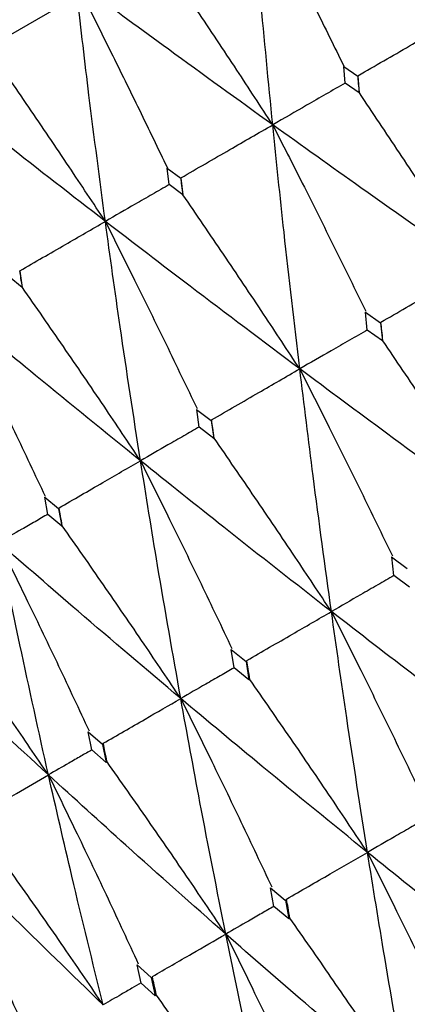
# Model space of a CAD drawing. Units: millimetres. Extents: x 23 to 262, y 32 to 415.
# Drawn here: x 227 to 229, y 368 to 373 of the extents above; entities that cross this region are included whole.
import ezdxf

# ---------------------------------------------------------------- set-up
doc = ezdxf.new("R2010")
doc.units = ezdxf.units.MM

msp = doc.modelspace()

# ---------------------------------------------------------------- linework, layer by layer
at = {"color": 7, "linetype": 'Continuous', "lineweight": 25}
for p, q in [((228.4371, 372.5267), (228.5046, 372.4803)), ((228.4438, 372.4464), (228.4374, 372.5265)), ((228.5117, 372.3991), (228.4438, 372.4464)), ((228.5048, 372.4801), (228.5117, 372.3991)), ((228.5122, 372.3995), (228.5117, 372.3991)), ((227.5918, 372.0386), (227.6568, 371.9908)), ((227.6009, 371.9598), (227.5921, 372.0384)), ((227.657, 371.9906), (227.6663, 371.9111)), ((227.6663, 371.9111), (227.6009, 371.9598)), ((227.6669, 371.9114), (227.6663, 371.9111)), ((226.8851, 371.5449), (226.8971, 371.467)), ((226.8971, 371.467), (226.8345, 371.5173)), ((226.8978, 371.4674), (226.8971, 371.467)), ((228.5406, 371.3492), (228.6132, 371.2974)), ((228.5496, 371.2629), (228.5412, 371.3488)), ((228.6225, 371.2103), (228.5496, 371.2629)), ((228.6137, 371.297), (228.6225, 371.2103)), ((228.6245, 371.2115), (228.6225, 371.2103)), ((227.7324, 370.8826), (227.802, 370.829)), ((227.7442, 370.7979), (227.7329, 370.8822)), ((227.8141, 370.7436), (227.7442, 370.7979)), ((227.8026, 370.8286), (227.8141, 370.7436)), ((227.8163, 370.7449), (227.8141, 370.7436)), ((227.0046, 370.4624), (227.0711, 370.407)), ((227.0195, 370.3795), (227.0051, 370.462)), ((227.0862, 370.3234), (227.0195, 370.3795)), ((227.0716, 370.4066), (227.0862, 370.3234)), ((227.0887, 370.3248), (227.0862, 370.3234)), ((228.6665, 370.176), (228.7412, 370.1206)), ((228.6776, 370.0857), (228.667, 370.1756)), ((228.7525, 370.0297), (228.6776, 370.0857)), ((227.8974, 369.732), (227.969, 369.6747)), ((227.9116, 369.6435), (227.898, 369.7316)), ((227.9696, 369.6742), (227.9833, 369.5856)), ((227.9833, 369.5856), (227.9116, 369.6435)), ((227.9875, 369.588), (227.9833, 369.5856)), ((227.213, 369.3369), (227.281, 369.2775)), ((227.2306, 369.2503), (227.2135, 369.3364)), ((227.2816, 369.277), (227.2987, 369.1904)), ((227.2987, 369.1904), (227.2306, 369.2503)), ((227.3033, 369.193), (227.2987, 369.1904)), ((228.0864, 368.5898), (228.1571, 368.5306)), ((228.1026, 368.4998), (228.0867, 368.5896)), ((228.1577, 368.5302), (228.1735, 368.4403)), ((228.1735, 368.4403), (228.1026, 368.4998)), ((228.1794, 368.4437), (228.1735, 368.4403)), ((227.4471, 368.2207), (227.5142, 368.1594)), ((227.4669, 368.1328), (227.4474, 368.2204)), ((227.5147, 368.1589), (227.5341, 368.0711)), ((227.5341, 368.0711), (227.4669, 368.1328)), ((227.5405, 368.0748), (227.5341, 368.0711))]:
    msp.add_line(p, q, dxfattribs=at)
at = {"color": 7, "linetype": 'Continuous', "lineweight": 25, "flags": 128}
msp.add_lwpolyline([(236.9253, 378.5011), (235.6754, 377.7794), (234.4013, 377.0439), (233.1224, 376.3055), (231.858, 375.5755), (230.6274, 374.865), (229.449, 374.1847), (228.3409, 373.5449), (227.3199, 372.9554), (226.4013, 372.425), (225.5991, 371.9619), (224.9255, 371.573), (224.3907, 371.2643), (224.0029, 371.0403), (223.7678, 370.9046), (223.689, 370.8591), (223.689, 370.8591)], dxfattribs=at)
at = {"color": 7, "linetype": 'Continuous', "lineweight": 25}
for points, knots in [([(228.9696, 372.7503), (228.9131, 372.8382), (228.7943, 373.0231), (228.6116, 373.3035), (228.4847, 373.4954), (228.4213, 373.5913)], [0, 0, 0, 0, 0.31209, 0.656028, 1, 1, 1, 1]), ([(228.0969, 372.2464), (228.0767, 372.4517), (228.0409, 372.8172), (228.0101, 373.1849), (227.9966, 373.3461)], [0, 0, 0, 0, 0.56163, 1, 1, 1, 1]), ([(228.0209, 373.3601), (228.0683, 373.2669), (228.1623, 373.0819), (228.3013, 372.8046), (228.3923, 372.6203), (228.4378, 372.5281)], [0, 0, 0, 0, 0.3369165, 0.6684445, 1, 1, 1, 1]), ([(228.9696, 372.7503), (228.7967, 372.8674), (228.4889, 373.0759), (228.1844, 373.2855), (228.0509, 373.3775)], [0, 0, 0, 0, 0.561624, 1, 1, 1, 1]), ([(228.0969, 372.2464), (228.0397, 372.334), (227.9195, 372.518), (227.7344, 372.797), (227.6057, 372.9878), (227.5413, 373.0832)], [0, 0, 0, 0, 0.312097, 0.65603, 1, 1, 1, 1]), ([(227.2952, 371.7836), (227.2685, 371.9851), (227.221, 372.3438), (227.1789, 372.705), (227.1605, 372.8634)], [0, 0, 0, 0, 0.561627, 1, 1, 1, 1]), ([(227.1821, 372.8759), (227.2289, 372.7823), (227.3216, 372.5966), (227.4584, 372.318), (227.5478, 372.1327), (227.5925, 372.0401)], [0, 0, 0, 0, 0.3369212, 0.6684485, 1, 1, 1, 1]), ([(228.0969, 372.2464), (227.9299, 372.3669), (227.6325, 372.5814), (227.339, 372.7975), (227.2104, 372.8922)], [0, 0, 0, 0, 0.561627, 1, 1, 1, 1]), ([(228.5053, 372.4819), (228.5465, 372.5057), (228.6289, 372.5533), (228.7837, 372.6428), (228.8972, 372.7085), (228.9696, 372.7503)], [0, 0, 0, 0, 0.266179, 0.532354, 1, 1, 1, 1]), ([(227.2952, 371.7836), (227.2374, 371.8708), (227.116, 372.0541), (226.9286, 372.3318), (226.7981, 372.5216), (226.7329, 372.6165)], [0, 0, 0, 0, 0.312096, 0.656032, 1, 1, 1, 1]), ([(227.2952, 371.7836), (227.1349, 371.9079), (226.8494, 372.1293), (226.5683, 372.3525), (226.4452, 372.4504)], [0, 0, 0, 0, 0.561628, 1, 1, 1, 1]), ([(228.4443, 372.4467), (228.4135, 372.4289), (228.3519, 372.3934), (228.2361, 372.3267), (228.1511, 372.2777), (228.0969, 372.2464)], [0, 0, 0, 0, 0.266178, 0.532355, 1, 1, 1, 1]), ([(228.5122, 372.3995), (228.5109, 372.4147), (228.5086, 372.4419), (228.5063, 372.4691), (228.5053, 372.4811)], [0, 0, 0, 0, 0.560058, 1, 1, 1, 1]), ([(229.0646, 371.5607), (229.0077, 371.6484), (228.8882, 371.8329), (228.7041, 372.1125), (228.5762, 372.3038), (228.5122, 372.3995)], [0, 0, 0, 0, 0.31205, 0.656006, 1, 1, 1, 1]), ([(227.6575, 371.9924), (227.6965, 372.015), (227.7745, 372.06), (227.921, 372.1447), (228.0284, 372.2068), (228.0969, 372.2464)], [0, 0, 0, 0, 0.266183, 0.532359, 1, 1, 1, 1]), ([(229.0646, 371.5607), (228.8824, 371.6885), (228.5579, 371.9162), (228.2374, 372.1457), (228.0969, 372.2464)], [0, 0, 0, 0, 0.5613078, 1, 1, 1, 1]), ([(228.0969, 372.2464), (228.1443, 372.1532), (228.2434, 371.958), (228.3921, 371.6601), (228.4925, 371.4551), (228.5427, 371.3526)], [0, 0, 0, 0, 0.314042, 0.657003, 1, 1, 1, 1]), ([(228.2263, 371.0768), (228.2006, 371.2949), (228.1548, 371.6835), (228.1146, 372.0748), (228.0969, 372.2464)], [0, 0, 0, 0, 0.561309, 1, 1, 1, 1]), ([(227.6669, 371.9114), (227.6652, 371.9264), (227.662, 371.9532), (227.6589, 371.9799), (227.6575, 371.9917)], [0, 0, 0, 0, 0.56015, 1, 1, 1, 1]), ([(227.6015, 371.9601), (227.5743, 371.9444), (227.52, 371.9131), (227.418, 371.8543), (227.343, 371.8111), (227.2952, 371.7836)], [0, 0, 0, 0, 0.266176, 0.532351, 1, 1, 1, 1]), ([(228.2263, 371.0768), (228.1688, 371.1641), (228.048, 371.3478), (227.8616, 371.6261), (227.7318, 371.8163), (227.6669, 371.9114)], [0, 0, 0, 0, 0.312049, 0.656005, 1, 1, 1, 1]), ([(226.8856, 371.5468), (226.922, 371.5678), (226.9947, 371.6098), (227.1313, 371.6888), (227.2314, 371.7467), (227.2952, 371.7836)], [0, 0, 0, 0, 0.266175, 0.532353, 1, 1, 1, 1]), ([(228.2263, 371.0768), (228.0508, 371.2084), (227.7382, 371.443), (227.4303, 371.6797), (227.2952, 371.7836)], [0, 0, 0, 0, 0.561309, 1, 1, 1, 1]), ([(227.2952, 371.7836), (227.342, 371.69), (227.4399, 371.4941), (227.5865, 371.1949), (227.6852, 370.989), (227.7345, 370.886)], [0, 0, 0, 0, 0.314037, 0.657004, 1, 1, 1, 1]), ([(227.4637, 370.6364), (227.4305, 370.8503), (227.3715, 371.2313), (227.3185, 371.6152), (227.2952, 371.7836)], [0, 0, 0, 0, 0.561308, 1, 1, 1, 1]), ([(226.8978, 371.4674), (226.8956, 371.4821), (226.8915, 371.5083), (226.8874, 371.5345), (226.8857, 371.546)], [0, 0, 0, 0, 0.560063, 1, 1, 1, 1]), ([(228.6153, 371.3008), (228.6555, 371.324), (228.7358, 371.3705), (228.8856, 371.4571), (228.9951, 371.5205), (229.0646, 371.5607)], [0, 0, 0, 0, 0.268026, 0.536056, 1, 1, 1, 1]), ([(227.4637, 370.6364), (227.4056, 370.7234), (227.2835, 370.9064), (227.0949, 371.1835), (226.9635, 371.3728), (226.8978, 371.4674)], [0, 0, 0, 0, 0.312054, 0.656003, 1, 1, 1, 1]), ([(227.4637, 370.6364), (227.2957, 370.7724), (226.9964, 371.0147), (226.7024, 371.2595), (226.5734, 371.3669)], [0, 0, 0, 0, 0.56131, 1, 1, 1, 1]), ([(226.5734, 371.3669), (226.6197, 371.2729), (226.7164, 371.0764), (226.861, 370.7761), (226.9582, 370.5693), (227.0069, 370.4659)], [0, 0, 0, 0, 0.314042, 0.657004, 1, 1, 1, 1]), ([(228.5515, 371.264), (228.5225, 371.2473), (228.4645, 371.2138), (228.3561, 371.1514), (228.2767, 371.1057), (228.2263, 371.0768)], [0, 0, 0, 0, 0.268024, 0.536051, 1, 1, 1, 1]), ([(228.6245, 371.2115), (228.6228, 371.2279), (228.6198, 371.2572), (228.6168, 371.2865), (228.6154, 371.2994)], [0, 0, 0, 0, 0.560026, 1, 1, 1, 1]), ([(229.1794, 370.376), (229.1222, 370.4636), (229.0022, 370.6475), (228.8173, 370.9261), (228.6888, 371.1163), (228.6245, 371.2115)], [0, 0, 0, 0, 0.312542, 0.65625, 1, 1, 1, 1]), ([(227.8043, 370.8326), (227.8421, 370.8544), (227.9175, 370.898), (228.0582, 370.9794), (228.1611, 371.039), (228.2263, 371.0768)], [0, 0, 0, 0, 0.268028, 0.536049, 1, 1, 1, 1]), ([(229.1794, 370.376), (229, 370.5064), (228.6802, 370.7389), (228.3648, 370.9737), (228.2263, 371.0768)], [0, 0, 0, 0, 0.5608817, 1, 1, 1, 1]), ([(228.2263, 371.0768), (228.2735, 370.9833), (228.3723, 370.7877), (228.5205, 370.4889), (228.6203, 370.2831), (228.6702, 370.1803)], [0, 0, 0, 0, 0.31366, 0.656812, 1, 1, 1, 1]), ([(228.378, 369.9133), (228.3482, 370.1301), (228.2951, 370.5166), (228.2473, 370.9058), (228.2263, 371.0768)], [0, 0, 0, 0, 0.560881, 1, 1, 1, 1]), ([(227.7463, 370.7991), (227.7211, 370.7845), (227.6706, 370.7555), (227.5765, 370.7013), (227.5074, 370.6616), (227.4637, 370.6364)], [0, 0, 0, 0, 0.268025, 0.536054, 1, 1, 1, 1]), ([(227.8163, 370.7449), (227.8141, 370.761), (227.8101, 370.7898), (227.8062, 370.8186), (227.8045, 370.8312)], [0, 0, 0, 0, 0.560055, 1, 1, 1, 1]), ([(228.378, 369.9133), (228.3202, 370.0006), (228.1989, 370.1837), (228.0118, 370.461), (227.8815, 370.6503), (227.8163, 370.7449)], [0, 0, 0, 0, 0.312549, 0.656252, 1, 1, 1, 1]), ([(227.0735, 370.4106), (227.1084, 370.4308), (227.1782, 370.4712), (227.3082, 370.5464), (227.4034, 370.6015), (227.4637, 370.6364)], [0, 0, 0, 0, 0.268029, 0.536052, 1, 1, 1, 1]), ([(228.378, 369.9133), (228.2057, 370.0478), (227.8985, 370.2876), (227.5963, 370.53), (227.4637, 370.6364)], [0, 0, 0, 0, 0.560883, 1, 1, 1, 1]), ([(227.4637, 370.6364), (227.5103, 370.5427), (227.6079, 370.3464), (227.754, 370.0464), (227.8523, 369.8397), (227.9014, 369.7364)], [0, 0, 0, 0, 0.313657, 0.656813, 1, 1, 1, 1]), ([(227.6564, 369.4967), (227.6188, 369.709), (227.5518, 370.0874), (227.4905, 370.4689), (227.4637, 370.6364)], [0, 0, 0, 0, 0.560885, 1, 1, 1, 1]), ([(227.0887, 370.3248), (227.0859, 370.3406), (227.0809, 370.3687), (227.0759, 370.3969), (227.0737, 370.4093)], [0, 0, 0, 0, 0.560066, 1, 1, 1, 1]), ([(227.0218, 370.3808), (227.0007, 370.3686), (226.9584, 370.3443), (226.8795, 370.2989), (226.8216, 370.2656), (226.7849, 370.2445)], [0, 0, 0, 0, 0.268025, 0.536052, 1, 1, 1, 1]), ([(227.6564, 369.4967), (227.5981, 369.5836), (227.4756, 369.7661), (227.2865, 370.0422), (227.1546, 370.2306), (227.0887, 370.3248)], [0, 0, 0, 0, 0.312542, 0.656249, 1, 1, 1, 1]), ([(227.6564, 369.4967), (227.492, 369.6358), (227.1988, 369.8837), (226.9112, 370.1344), (226.7849, 370.2445)], [0, 0, 0, 0, 0.560885, 1, 1, 1, 1]), ([(226.7849, 370.2445), (226.831, 370.1505), (226.9276, 369.9536), (227.0719, 369.6526), (227.1688, 369.4451), (227.2172, 369.3414)], [0, 0, 0, 0, 0.313656, 0.656811, 1, 1, 1, 1]), ([(227.0225, 369.1308), (226.9764, 369.3381), (226.8942, 369.7078), (226.8182, 370.0808), (226.7849, 370.2445)], [0, 0, 0, 0, 0.560884, 1, 1, 1, 1]), ([(228.6776, 370.086), (228.6516, 370.071), (228.5985, 370.0404), (228.4986, 369.9829), (228.4247, 369.9403), (228.378, 369.9133)], [0, 0, 0, 0, 0.260666, 0.533001, 1, 1, 1, 1]), ([(227.0225, 369.1308), (226.9637, 369.2174), (226.8403, 369.3993), (226.6494, 369.6744), (226.5161, 369.862), (226.4495, 369.9558)], [0, 0, 0, 0, 0.312546, 0.656254, 1, 1, 1, 1]), ([(227.0225, 369.1308), (226.8666, 369.2747), (226.5888, 369.5314), (226.3168, 369.7913), (226.1974, 369.9054)], [0, 0, 0, 0, 0.560881, 1, 1, 1, 1]), ([(227.9731, 369.6793), (228.0095, 369.7003), (228.0822, 369.7423), (228.2172, 369.8204), (228.3157, 369.8774), (228.378, 369.9133)], [0, 0, 0, 0, 0.269193, 0.53839, 1, 1, 1, 1]), ([(229.3133, 369.1994), (229.1373, 369.3321), (228.8232, 369.5688), (228.5139, 369.8081), (228.378, 369.9133)], [0, 0, 0, 0, 0.560469, 1, 1, 1, 1]), ([(228.378, 369.9133), (228.4249, 369.8198), (228.5233, 369.6237), (228.6707, 369.324), (228.7698, 369.1175), (228.8194, 369.0142)], [0, 0, 0, 0, 0.313318, 0.656635, 1, 1, 1, 1]), ([(228.5508, 368.7593), (228.5172, 368.9741), (228.457, 369.3574), (228.4021, 369.7436), (228.378, 369.9133)], [0, 0, 0, 0, 0.560469, 1, 1, 1, 1]), ([(227.9875, 369.588), (227.9848, 369.6048), (227.9801, 369.6348), (227.9754, 369.6647), (227.9734, 369.6779)], [0, 0, 0, 0, 0.5600675, 1, 1, 1, 1]), ([(227.9116, 369.6437), (227.8897, 369.6311), (227.8446, 369.6051), (227.7596, 369.5562), (227.6963, 369.5197), (227.6564, 369.4967)], [0, 0, 0, 0, 0.257985, 0.531306, 1, 1, 1, 1]), ([(228.5508, 368.7593), (228.4929, 368.8464), (228.3713, 369.029), (228.1836, 369.3054), (228.0528, 369.4938), (227.9875, 369.588)], [0, 0, 0, 0, 0.313056, 0.656505, 1, 1, 1, 1]), ([(227.2854, 369.2822), (227.3188, 369.3015), (227.3854, 369.34), (227.5091, 369.4116), (227.5994, 369.4638), (227.6564, 369.4967)], [0, 0, 0, 0, 0.269196, 0.538388, 1, 1, 1, 1]), ([(228.5508, 368.7593), (228.3823, 368.8962), (228.0817, 369.1407), (227.7862, 369.388), (227.6564, 369.4967)], [0, 0, 0, 0, 0.560467, 1, 1, 1, 1]), ([(227.6564, 369.4967), (227.7028, 369.4029), (227.8001, 369.2062), (227.9455, 368.9054), (228.0432, 368.6979), (228.0921, 368.5942)], [0, 0, 0, 0, 0.313321, 0.656641, 1, 1, 1, 1]), ([(227.8723, 368.3675), (227.8304, 368.5776), (227.7558, 368.9525), (227.6867, 369.3306), (227.6564, 369.4967)], [0, 0, 0, 0, 0.560464, 1, 1, 1, 1]), ([(227.3033, 369.193), (227.3, 369.2094), (227.2941, 369.2387), (227.2883, 369.268), (227.2857, 369.2809)], [0, 0, 0, 0, 0.560054, 1, 1, 1, 1]), ([(227.2305, 369.2505), (227.213, 369.2404), (227.1764, 369.2193), (227.1071, 369.1795), (227.0553, 369.1496), (227.0225, 369.1308)], [0, 0, 0, 0, 0.254115, 0.528862, 1, 1, 1, 1]), ([(227.8723, 368.3675), (227.8138, 368.4543), (227.6912, 368.6364), (227.5016, 368.9116), (227.3694, 369.0992), (227.3033, 369.193)], [0, 0, 0, 0, 0.313057, 0.656506, 1, 1, 1, 1]), ([(226.6895, 368.9382), (226.7195, 368.9555), (226.7793, 368.9901), (226.8903, 369.0543), (226.9713, 369.1012), (227.0225, 369.1308)], [0, 0, 0, 0, 0.269193, 0.538387, 1, 1, 1, 1]), ([(227.8723, 368.3675), (227.712, 368.5092), (227.426, 368.7621), (227.1457, 369.0182), (227.0225, 369.1308)], [0, 0, 0, 0, 0.560467, 1, 1, 1, 1]), ([(227.0225, 369.1308), (227.0685, 369.0366), (227.1648, 368.8394), (227.3086, 368.5376), (227.4049, 368.3294), (227.4531, 368.2253)], [0, 0, 0, 0, 0.313319, 0.656637, 1, 1, 1, 1]), ([(227.285, 368.0284), (227.2344, 368.2335), (227.144, 368.5993), (227.0596, 368.9685), (227.0225, 369.1308)], [0, 0, 0, 0, 0.560466, 1, 1, 1, 1]), ([(228.827, 368.9188), (228.8034, 368.9052), (228.7546, 368.877), (228.6626, 368.8239), (228.5941, 368.7843), (228.5508, 368.7593)], [0, 0, 0, 0, 0.25686, 0.531317, 1, 1, 1, 1]), ([(227.285, 368.0284), (227.2261, 368.115), (227.1026, 368.2965), (226.9114, 368.5709), (226.7779, 368.7577), (226.7112, 368.8512)], [0, 0, 0, 0, 0.313059, 0.65651, 1, 1, 1, 1]), ([(227.285, 368.0284), (227.1336, 368.1753), (226.8635, 368.4373), (226.5994, 368.7028), (226.4833, 368.8195)], [0, 0, 0, 0, 0.560468, 1, 1, 1, 1]), ([(226.4833, 368.8195), (226.5289, 368.7251), (226.6244, 368.5274), (226.7667, 368.2248), (226.862, 368.016), (226.9096, 367.9115)], [0, 0, 0, 0, 0.313318, 0.656638, 1, 1, 1, 1]), ([(228.1631, 368.5356), (228.198, 368.5557), (228.2678, 368.596), (228.3971, 368.6706), (228.4914, 368.725), (228.5508, 368.7593)], [0, 0, 0, 0, 0.269717, 0.539428, 1, 1, 1, 1]), ([(229.4656, 368.0338), (229.2934, 368.1684), (228.9861, 368.4088), (228.6838, 368.6522), (228.5508, 368.7593)], [0, 0, 0, 0, 0.560058, 1, 1, 1, 1]), ([(228.5508, 368.7593), (228.5975, 368.6655), (228.6955, 368.469), (228.8419, 368.1683), (228.9403, 367.9609), (228.9896, 367.8572)], [0, 0, 0, 0, 0.312962, 0.656457, 1, 1, 1, 1]), ([(228.7441, 367.6173), (228.7067, 367.8297), (228.6398, 368.2089), (228.578, 368.5911), (228.5508, 368.7593)], [0, 0, 0, 0, 0.560053, 1, 1, 1, 1]), ([(228.1794, 368.4437), (228.1764, 368.4607), (228.171, 368.4909), (228.1657, 368.5212), (228.1633, 368.5346)], [0, 0, 0, 0, 0.5599813, 1, 1, 1, 1]), ([(228.1025, 368.5005), (228.0832, 368.4894), (228.0427, 368.466), (227.966, 368.4217), (227.9085, 368.3885), (227.8723, 368.3675)], [0, 0, 0, 0, 0.252449, 0.528536, 1, 1, 1, 1]), ([(228.7441, 367.6173), (228.686, 367.7043), (228.5642, 367.8866), (228.376, 368.1622), (228.2449, 368.3499), (228.1794, 368.4437)], [0, 0, 0, 0, 0.313512, 0.656733, 1, 1, 1, 1]), ([(227.5205, 368.1645), (227.5522, 368.1828), (227.6155, 368.2194), (227.7328, 368.2871), (227.8183, 368.3364), (227.8723, 368.3675)], [0, 0, 0, 0, 0.26971, 0.539424, 1, 1, 1, 1]), ([(228.7441, 367.6173), (228.5799, 367.7565), (228.2867, 368.005), (227.9989, 368.2567), (227.8723, 368.3675)], [0, 0, 0, 0, 0.560059, 1, 1, 1, 1]), ([(227.8723, 368.3675), (227.9185, 368.2735), (228.0154, 368.0763), (228.16, 367.7746), (228.257, 367.5664), (228.3056, 367.4623)], [0, 0, 0, 0, 0.312954, 0.656455, 1, 1, 1, 1]), ([(228.1104, 367.2514), (228.0645, 367.4589), (227.9825, 367.8293), (227.9059, 368.2031), (227.8723, 368.3675)], [0, 0, 0, 0, 0.56006, 1, 1, 1, 1]), ([(227.5405, 368.0748), (227.5368, 368.0914), (227.5302, 368.121), (227.5236, 368.1505), (227.5207, 368.1636)], [0, 0, 0, 0, 0.56003, 1, 1, 1, 1]), ([(227.4668, 368.1335), (227.4519, 368.1249), (227.4203, 368.1067), (227.3598, 368.0717), (227.3139, 368.0452), (227.285, 368.0284)], [0, 0, 0, 0, 0.245735, 0.524302, 1, 1, 1, 1]), ([(228.1104, 367.2514), (228.0518, 367.3382), (227.929, 367.5199), (227.7391, 367.7945), (227.6067, 367.9814), (227.5405, 368.0748)], [0, 0, 0, 0, 0.313515, 0.65674, 1, 1, 1, 1])]:
    msp.add_open_spline(points, degree=3, knots=knots, dxfattribs=at)

doc.saveas('drawing.dxf')
